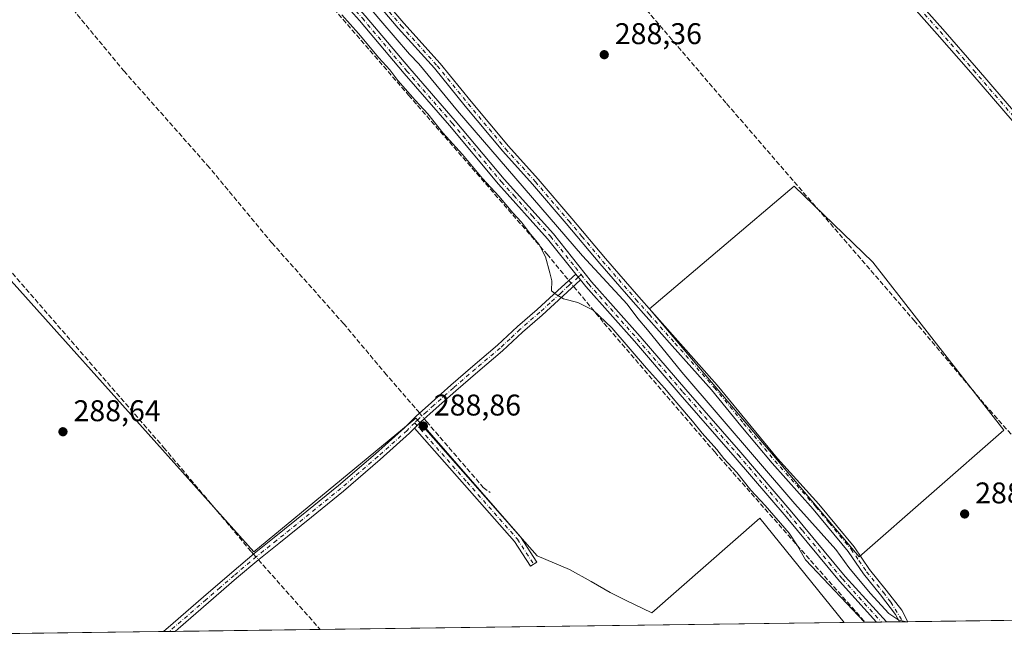
# Model space of a CAD drawing. Units: metres. Extents: x 590995 to 594461, y 4682746 to 4685117.
# Drawn here: x 591240 to 591569, y 4682759 to 4682967 of the extents above; entities that cross this region are included whole.
import ezdxf

# ---------------------------------------------------------------- set-up
doc = ezdxf.new("R2010")
doc.units = ezdxf.units.M
doc.header["$MEASUREMENT"] = 0
doc.linetypes.add('DGN Style 3', pattern=[2.307223458686699, 1.648016756204785, -0.6592067024819142])
doc.linetypes.add('DGN Style 4', pattern=[2.6384748266838614, 1.318413404963828, -0.6592067024819142, 0.001648016756204785, -0.6592067024819142])
for name, color, linetype, lineweight in [('Camino Cxs', 7, 'Continuous', 0), ('Camino eje', 30, 'DGN Style 4', 13), ('Comarca CxS', 21, 'Continuous', 0), ('Comunidad Autónoma CxS', 142, 'Continuous', 0), ('Corriente artificial lineal', 4, 'DGN Style 3', 13), ('Corriente artificial lineal oculto', 135, 'DGN Style 4', 13), ('Cultivos herbáceos CxS', 92, 'Continuous', 0), ('Cultivos leñosos CxS', 92, 'Continuous', 0), ('Curva de nivel normal', 30, 'Continuous', 0), ('Municipio CxS', 4, 'Continuous', 0), ('Pista no pavimentada Cxs', 111, 'Continuous', 0), ('Pista no pavimentada eje', 91, 'DGN Style 4', 0), ('Provincia CxS', 1, 'Continuous', 0), ('Punto de cota en terreno', 7, 'Continuous', 0), ('Rótulo de punto de cota en terreno', 7, 'Continuous', 0)]:
    doc.layers.add(name, color=color, linetype=linetype, lineweight=lineweight)
doc.styles.add('Style-Arial', font='txt')

# ---------------------------------------------------------------- blocks, each defined once
blk = doc.blocks.new('*U12')
at = {"layer": 'Cultivos herbáceos CxS', "color": 92, "linetype": 'Continuous', "lineweight": 0}
blk.add_polyline3d([(592769.2882000003, 4682781.608100001, 290.2546000000002), (591515.4475999996, 4682765.025400001, 288.9279999999999), (591487.2171999998, 4682799.921200001, 288.897100000002), (591451.1072000006, 4682768.324899999, 288.4113999999972), (591442.5310000004, 4682772.3873, 288.2881999999955), (591437.1146, 4682775.095600001, 288.3148999999976), (591430.7951999997, 4682778.706599999, 288.3282000000036), (591423.5732000005, 4682782.7689, 288.2755000000034), (591412.7402999997, 4682787.2827, 288.4072000000015), (591372.1162999999, 4682833.323100001, 288.9351000000024), (591317.9512, 4682788.636800001, 289.2329000000027), (591204.2044000002, 4682915.4735, 288.653999999995)], dxfattribs=at)
blk.add_polyline3d([(591568.8623000003, 4682829.303500001, 288.3772000000026), (591524.9643000001, 4682885.510700001, 288.3104000000022), (591498.7072999999, 4682910.9475, 288.3877000000066), (591450.2953000005, 4682869.921499999, 288.9183000000049), (591520.4502999998, 4682787.046800001, 288.8368999999948)], close=True, dxfattribs=at)
blk = doc.blocks.new('5PATER')
at = {"layer": 'Cultivos herbáceos CxS', "linetype": 'Continuous', "lineweight": 0}
h = blk.add_hatch(color=51, dxfattribs=at)
edge = h.paths.add_edge_path()
edge.add_ellipse((0, 0), major_axis=(-0.1095731443231308, -0.1110710700762829), ratio=0.9994222409660322, start_angle=0, end_angle=360)

msp = doc.modelspace()

# ---------------------------------------------------------------- linework, layer by layer
at = {"layer": 'Camino Cxs', "color": 7, "linetype": 'Continuous', "lineweight": 0, "extrusion": (-0.006953915582442376, 0.00869239447677763, 0.9999380407486917), "elevation": 36883.59653282134, "flags": 128}
msp.add_lwpolyline([(591414.9821019825, 4682735.885098532), (591413.4219463784, 4682737.835172204)], dxfattribs=at)
at = {"layer": 'Camino Cxs', "color": 7, "linetype": 'Continuous', "lineweight": 0, "extrusion": (-0.008039159221749352, -0.008019260317713968, 0.9999355296132668), "elevation": -42017.9725229442, "flags": 128}
msp.add_lwpolyline([(591354.912425258, 4682643.596438327), (591356.932620455, 4682645.611503121)], dxfattribs=at)
msp.add_lwpolyline([(591354.912425258, 4682643.596438327), (591356.932620455, 4682645.611503121)], dxfattribs=at)
at = {"layer": 'Camino Cxs', "color": 7, "linetype": 'Continuous', "lineweight": 0, "extrusion": (0.00480204514998327, 6.342579634823276e-05, 0.9999884681032808), "elevation": 3428.13341462531, "flags": 128}
msp.add_lwpolyline([(591528.506350744, 4682765.098786896), (591525.6747180843, 4682765.061386896)], dxfattribs=at)
at = {"layer": 'Camino Cxs', "color": 7, "linetype": 'Continuous', "lineweight": 0, "extrusion": (-0.0124720519972758, -0.0001650310644939412, 0.9999222073160117), "elevation": -7858.443170339548, "flags": 128}
msp.add_lwpolyline([(591249.1982138595, 4682760.831580847), (591245.3663157134, 4682760.780880847)], dxfattribs=at)
at = {"layer": 'Camino Cxs', "color": 7, "linetype": 'Continuous', "lineweight": 0}
for points in [[(591355.3501000004, 4682980.550100001, 288.929999999993), (591368.1501000002, 4682965.440099999, 288.8513999999996), (591380.2701000003, 4682952.0001, 288.7416999999987), (591390.6300999997, 4682939.280099999, 288.7002000000066), (591403.1101000002, 4682924.280099999, 288.7369999999937), (591413.0601000004, 4682913.2601, 288.6563000000024), (591424.3400999998, 4682900.100099999, 288.920299999998), (591435.5800999999, 4682886.720100001, 288.8885000000009), (591446.6901000004, 4682873.9101, 289.2106000000058), (591459.7600999996, 4682859.2501, 289.2632000000012), (591472.9200999998, 4682844.4101, 289.3083999999944), (591482.7600999996, 4682832.4301, 288.7896000000038), (591493.1700999998, 4682819.9001, 288.9502999999968), (591506.9101, 4682804.5701, 289.1135000000068), (591518.7200999996, 4682790.3101, 288.954700000002), (591523.9101, 4682782.770099999, 289.3654999999999), (591529.5000999998, 4682775.870100001, 289.5816999999952), (591534.6501000002, 4682769.120100001, 290.1526000000013), (591536.7200999996, 4682765.3101, 290.5424000000057), (591536.7219000002, 4682765.306700001, 290.5426000000007), (591533.8903000001, 4682765.269400001, 290.5562000000064), (591532.5401, 4682767.7501, 290.3402999999962), (591527.5401, 4682774.3201, 289.9403000000021), (591521.9101, 4682781.270099999, 289.8537999999971), (591516.7200999996, 4682788.800100001, 289.5991999999969), (591505.0201000003, 4682802.940099999, 289.5032000000065), (591491.2801000001, 4682818.270099999, 289.3638000000064), (591480.8300999999, 4682830.840100001, 289.402900000001), (591471.0201000003, 4682842.790100001, 289.7480999999971), (591457.8901000004, 4682857.590100001, 289.7093000000023), (591444.8201000001, 4682872.2601, 290.0623000000051), (591433.6801000005, 4682885.100099999, 289.4747000000062), (591422.4301000005, 4682898.4801, 289.3065000000061), (591411.1801000005, 4682911.610099999, 289.1665000000066), (591401.2200999996, 4682922.640100001, 289.2229999999981), (591388.7001, 4682937.690099999, 289.125), (591378.3701, 4682950.380100001, 289.3558000000049), (591366.2701000003, 4682963.800100001, 289.2820999999968), (591353.4501, 4682978.9301, 289.2476000000024)], [(591533.8903000001, 4682765.269400001, 290.5562000000064), (591532.5401, 4682767.7501, 290.3402999999962), (591527.5401, 4682774.3201, 289.9403000000021), (591521.9101, 4682781.270099999, 289.8537999999971), (591516.7200999996, 4682788.800100001, 289.5991999999969), (591505.0201000003, 4682802.940099999, 289.5032000000065), (591491.2801000001, 4682818.270099999, 289.3638000000064), (591480.8300999999, 4682830.840100001, 289.402900000001), (591471.0201000003, 4682842.790100001, 289.7480999999971), (591457.8901000004, 4682857.590100001, 289.7093000000023), (591444.8201000001, 4682872.2601, 290.0623000000051), (591433.6801000005, 4682885.100099999, 289.4747000000062), (591422.4301000005, 4682898.4801, 289.3065000000061), (591411.1801000005, 4682911.610099999, 289.1665000000066), (591401.2200999996, 4682922.640100001, 289.2229999999981), (591388.7001, 4682937.690099999, 289.125), (591378.3701, 4682950.380100001, 289.3558000000049), (591366.2701000003, 4682963.800100001, 289.2820999999968), (591353.4501, 4682978.9301, 289.2476000000024)], [(591355.3501000004, 4682980.550100001, 288.929999999993), (591368.1501000002, 4682965.440099999, 288.8513999999996), (591380.2701000003, 4682952.0001, 288.7416999999987), (591390.6300999997, 4682939.280099999, 288.7002000000066), (591403.1101000002, 4682924.280099999, 288.7369999999937), (591413.0601000004, 4682913.2601, 288.6563000000024), (591424.3400999998, 4682900.100099999, 288.920299999998), (591435.5800999999, 4682886.720100001, 288.8885000000009), (591446.6901000004, 4682873.9101, 289.2106000000058), (591459.7600999996, 4682859.2501, 289.2632000000012), (591472.9200999998, 4682844.4101, 289.3083999999944), (591482.7600999996, 4682832.4301, 288.7896000000038), (591493.1700999998, 4682819.9001, 288.9502999999968), (591506.9101, 4682804.5701, 289.1135000000068), (591518.7200999996, 4682790.3101, 288.954700000002), (591523.9101, 4682782.770099999, 289.3654999999999), (591529.5000999998, 4682775.870100001, 289.5816999999952), (591534.6501000002, 4682769.120100001, 290.1526000000013), (591536.7200999996, 4682765.3101, 290.5424000000057), (591536.7219000002, 4682765.3068, 290.5426000000007)], [(591534.4001000002, 4682979.2301, 287.8442000000068), (591548.4401000004, 4682963.4801, 288.1392000000051), (591559.6501000002, 4682950.5701, 287.9750000000058), (591577.5701000001, 4682929.8201, 288.3521000000038)], [(591534.4001000002, 4682979.2301, 287.8442000000068), (591548.4401000004, 4682963.4801, 288.1392000000051), (591559.6501000002, 4682950.5701, 287.9750000000058), (591577.5701000001, 4682929.8201, 288.3521000000038)], [(591575.7100999998, 4682928.1601, 288.3359000000055), (591557.7600999996, 4682948.9301, 288.1521999999969), (591546.5701000001, 4682961.8301, 288.2161999999953), (591532.5401, 4682977.5601, 288.1043999999966)], [(591575.7100999998, 4682928.1601, 288.3359000000055), (591557.7600999996, 4682948.9301, 288.1521999999969), (591546.5701000001, 4682961.8301, 288.2161999999953), (591532.5401, 4682977.5601, 288.1043999999966)], [(591287.7522999998, 4682762.014000001, 288.952099999995), (591290.9600999998, 4682764.840100001, 288.9315000000061), (591301.1401000004, 4682773.590100001, 288.9762000000046), (591310.5701000001, 4682781.7501, 289.0962), (591318.0301000001, 4682788.0601, 289.4998999999953), (591324.8000999996, 4682793.450099999, 289.163400000005), (591335.6801000005, 4682802.2301, 288.942200000005), (591346.3000999996, 4682810.860099999, 288.9137000000046), (591358.6001000004, 4682821.440099999, 288.8947000000044), (591368.3400999998, 4682830.1801, 288.950800000006), (591372.2600999996, 4682834.0601, 289.1040000000066), (591377.3400999998, 4682838.620100001, 288.7372999999934), (591383.8901000004, 4682844.4101, 288.5617000000057), (591391.2600999996, 4682850.800100001, 288.5522999999957), (591399.5100999996, 4682857.7401, 288.565499999997), (591406.1501000002, 4682863.9901, 288.668399999995), (591412.7701000003, 4682869.700099999, 289.2638000000007), (591419.6401000004, 4682876.020099999, 290.3074000000051), (591425.7001, 4682881.530099999, 290.8853999999992)], [(591427.2600999996, 4682879.5801, 290.9131999999955), (591421.3300999999, 4682874.170100001, 290.178899999999), (591414.4301000005, 4682867.840100001, 289.084799999997), (591407.8201000001, 4682862.140100001, 288.6505000000034), (591401.1700999998, 4682855.870100001, 288.5234999999957), (591392.8901000004, 4682848.9001, 288.5160000000033), (591385.5401, 4682842.530099999, 288.5207999999984), (591379.0000999998, 4682836.7501, 288.7069000000047), (591373.7200999996, 4682831.995100001, 289.0424000000057)], [(591371.7001, 4682829.9801, 289.0099999999948), (591370.0601000004, 4682828.360099999, 288.9541000000027), (591360.2500999998, 4682819.5601, 288.9104999999981), (591347.9001000002, 4682808.940099999, 288.9204000000027), (591337.2500999998, 4682800.290100001, 288.9277000000002), (591326.3601000002, 4682791.5001, 289.1518999999971), (591319.6201, 4682786.130100001, 289.3882000000012), (591312.2001, 4682779.850099999, 289.1153000000049), (591302.7701000003, 4682771.700099999, 288.9878999999929), (591292.6101000002, 4682762.960100001, 289.0093000000052), (591291.5900999998, 4682762.0701, 289.0001000000047), (591291.5839000001, 4682762.0647, 288.9998999999953)], [(591373.7200999996, 4682831.995100001, 289.0424000000057), (591407.1101000002, 4682793.700099999, 288.6895999999979), (591412.6101000002, 4682785.190099999, 288.5816999999952), (591410.5100999996, 4682783.8301, 288.7654000000039), (591405.1101000002, 4682792.1801, 288.8227000000043), (591371.7001, 4682829.9801, 289.0099999999948)]]:
    msp.add_polyline3d(points, dxfattribs=at)
for points in [[(591427.2600999996, 4682879.5801, 290.9131999999955), (591421.3300999999, 4682874.170100001, 290.178899999999), (591414.4301000005, 4682867.840100001, 289.084799999997), (591407.8201000001, 4682862.140100001, 288.6505000000034), (591401.1700999998, 4682855.870100001, 288.5234999999957), (591392.8901000004, 4682848.9001, 288.5160000000033), (591385.5401, 4682842.530099999, 288.5207999999984), (591379.0000999998, 4682836.7501, 288.7069000000047), (591373.7200999996, 4682831.995100001, 289.0424000000057), (591371.7001, 4682829.9801, 289.0099999999948), (591370.0601000004, 4682828.360099999, 288.9541000000027), (591360.2500999998, 4682819.5601, 288.9104999999981), (591347.9001000002, 4682808.940099999, 288.9204000000027), (591337.2500999998, 4682800.290100001, 288.9277000000002), (591326.3601000002, 4682791.5001, 289.1518999999971), (591319.6201, 4682786.130100001, 289.3882000000012), (591312.2001, 4682779.850099999, 289.1153000000049), (591302.7701000003, 4682771.700099999, 288.9878999999929), (591292.6101000002, 4682762.960100001, 289.0093000000052), (591291.5900999998, 4682762.0701, 289.0001000000047), (591291.5839000001, 4682762.0647, 288.9998999999953), (591287.7522, 4682762.014000001, 288.952099999995), (591290.9600999998, 4682764.840100001, 288.9315000000061), (591301.1401000004, 4682773.590100001, 288.9762000000046), (591310.5701000001, 4682781.7501, 289.0962), (591318.0301000001, 4682788.0601, 289.4998999999953), (591324.8000999996, 4682793.450099999, 289.163400000005), (591335.6801000005, 4682802.2301, 288.942200000005), (591346.3000999996, 4682810.860099999, 288.9137000000046), (591358.6001000004, 4682821.440099999, 288.8947000000044), (591368.3400999998, 4682830.1801, 288.950800000006), (591372.2600999996, 4682834.0601, 289.1040000000066), (591377.3400999998, 4682838.620100001, 288.7372999999934), (591383.8901000004, 4682844.4101, 288.5617000000057), (591391.2600999996, 4682850.800100001, 288.5522999999957), (591399.5100999996, 4682857.7401, 288.565499999997), (591406.1501000002, 4682863.9901, 288.668399999995), (591412.7701000003, 4682869.700099999, 289.2638000000007), (591419.6401000004, 4682876.020099999, 290.3074000000051), (591425.7001, 4682881.530099999, 290.8853999999992)], [(591371.7001, 4682829.9801, 289.0099999999948), (591373.7200999996, 4682831.995100001, 289.0424000000057), (591407.1101000002, 4682793.700099999, 288.6895999999979), (591412.6101000002, 4682785.190099999, 288.5816999999952), (591410.5100999996, 4682783.8301, 288.7654000000039), (591405.1101000002, 4682792.1801, 288.8227000000043)]]:
    msp.add_polyline3d(points, close=True, dxfattribs=at)
at = {"layer": 'Camino eje', "color": 30, "linetype": 'DGN Style 4', "lineweight": 13}
for points in [[(591354.4001000002, 4682979.7401, 289.0611000000063), (591367.2100999998, 4682964.620100001, 288.9982000000018), (591379.3201000001, 4682951.190099999, 289.0188999999955), (591389.6651, 4682938.485099999, 288.8914999999979), (591402.1651, 4682923.460100001, 288.9150999999983), (591412.1201, 4682912.4351, 288.8129999999946), (591423.3850999996, 4682899.290100001, 289.0737999999984), (591427.6979, 4682894.160700001, 289.0244999999995), (591434.6300999997, 4682885.9101, 289.1570000000065), (591445.7550999997, 4682873.085100001, 289.597299999994), (591450.2572999997, 4682868.031500001, 289.5213999999978), (591458.8251, 4682858.420100001, 289.4403000000021), (591471.9700999996, 4682843.600099999, 289.4581000000035), (591481.7950999998, 4682831.6351, 289.0478000000003), (591492.2251000004, 4682819.085100001, 289.0553999999975), (591505.9650999998, 4682803.755100001, 289.2608999999939), (591510.4068999998, 4682798.3869, 289.3650999999954), (591517.7200999996, 4682789.5551, 289.2048000000068), (591520.3151000004, 4682785.7851, 289.4182000000001), (591522.9101, 4682782.020099999, 289.5506000000024), (591528.5201000003, 4682775.095100001, 289.7548999999999), (591531.0201000003, 4682771.8101, 289.9863999999943), (591535.0553000001, 4682765.284700001, 290.5503999999929)], [(591540.4851000002, 4682970.530099999, 288.0752999999968), (591547.5050999997, 4682962.655099999, 288.2262000000046), (591553.1101000002, 4682956.200099999, 288.0755000000063), (591558.7050999999, 4682949.7501, 288.0721999999951), (591567.6651, 4682939.3751, 288.1469999999972), (591576.6401000004, 4682928.9901, 288.3508000000002)], [(591427.4272999996, 4682881.372300001, 290.9437999999937), (591426.4801000003, 4682880.5551, 290.8938000000053), (591423.4501, 4682877.800100001, 290.6530999999959), (591420.4851000002, 4682875.095100001, 290.2488000000012), (591417.0500999996, 4682871.9351, 289.8004999999976), (591413.6001000004, 4682868.770099999, 289.1977000000043), (591406.9851000002, 4682863.065099999, 288.6802000000025), (591403.6651, 4682859.940099999, 288.5721000000049), (591400.3400999998, 4682856.8051, 288.5534000000043), (591392.0751, 4682849.850099999, 288.5427999999956), (591384.7150999998, 4682843.470100001, 288.5492999999988), (591378.1700999998, 4682837.6851, 288.743100000007), (591375.6551000001, 4682835.4301, 288.9290000000037), (591372.9901000002, 4682833.0275, 289.0856000000058), (591371.7581000002, 4682831.8005, 289.0632000000041)], [(591371.7581000002, 4682831.8005, 289.0632000000041), (591369.2001, 4682829.270099999, 288.9581000000035), (591359.4250999996, 4682820.5001, 288.9063000000024), (591347.1001000004, 4682809.9001, 288.9231), (591336.4650999998, 4682801.2601, 288.9428999999946), (591325.5800999999, 4682792.475099999, 289.2032999999938), (591318.8251, 4682787.095100001, 289.4639000000025), (591311.3850999996, 4682780.800100001, 289.1135000000068), (591306.6700999998, 4682776.720100001, 289.0402000000031), (591301.9550999999, 4682772.645099999, 288.9949999999953), (591291.5301000001, 4682763.6775, 288.9765000000043), (591289.6750999996, 4682762.045100001, 288.9759999999951), (591289.6686000006, 4682762.0393, 288.9758000000002)], [(591371.7581000002, 4682831.8005, 289.0632000000041), (591389.2901, 4682811.965100001, 289.2887999999948), (591406.1101000002, 4682792.940099999, 288.7630999999965), (591411.5601000004, 4682784.5101, 288.6744000000036)]]:
    msp.add_polyline3d(points, dxfattribs=at)
at = {"layer": 'Comarca CxS', "color": 21, "linetype": 'Continuous', "lineweight": 0, "flags": 128}
msp.add_lwpolyline([(594460.0900007029, 4682803.969983161), (591066.3919970909, 4682759.086435), (591066.0820000005, 4682760.331050001), (591057.7500000002, 4682782.89705), (591054.1589999995, 4682788.84005), (591042.8010000001, 4682807.63605), (591030.1700000003, 4682822.901050001), (591024.1941759333, 4682826.933065383), (590995.1200006775, 4685071.659983137), (594428.9900007026, 4685117.099983135)], close=True, dxfattribs=at)
at = {"layer": 'Comunidad Autónoma CxS', "color": 142, "linetype": 'Continuous', "lineweight": 0, "flags": 128}
msp.add_lwpolyline([(594460.0900007029, 4682803.969983161), (591066.3919970909, 4682759.086435), (591066.0820000005, 4682760.331050001), (591057.7500000002, 4682782.89705), (591054.1589999995, 4682788.84005), (591042.8010000001, 4682807.63605), (591030.1700000003, 4682822.901050001), (591024.1941759333, 4682826.933065383), (590995.1200006775, 4685071.659983137), (594428.9900007026, 4685117.099983135)], close=True, dxfattribs=at)
at = {"layer": 'Corriente artificial lineal', "color": 4, "linetype": 'DGN Style 3', "lineweight": 13, "extrusion": (-0.7256220637284225, -0.6476357462789201, 0.2324662572767313), "elevation": -3461746.831428261, "flags": 128}
msp.add_lwpolyline([(-3099896.551142208, 827703.9908915419), (-3099895.338415986, 827703.9428761341), (-3099865.376487107, 827703.7064068026), (-3099865.373015828, 827703.7065004962)], dxfattribs=at)
at = {"layer": 'Corriente artificial lineal', "color": 4, "linetype": 'DGN Style 3', "lineweight": 13}
for points in [[(591246.9494000003, 4683084.265100001, 290.7627999999968), (591264.9411000004, 4683062.3047, 290.1462999999931), (591289.0182999996, 4683035.317100001, 289.9024999999965), (591337.1725000005, 4682978.960700001, 289.866599999994), (591369.7163000006, 4682941.389799999, 289.9355000000069), (591416.0185000002, 4682888.208500001, 290.0684999999939), (591423.3294000002, 4682879.374500001, 290.5770000000048)], [(591409.9302000003, 4683016.0573, 288.7357000000048), (591412.7301000003, 4683012.1601, 288.6931999999942), (591426.0701000001, 4682996.620100001, 288.5224000000017), (591441.8000999996, 4682978.6601, 288.6160999999993), (591476.1001000004, 4682938.5601, 288.6670000000013), (591538.8201000001, 4682866.020099999, 288.1723999999958), (591562.5000999998, 4682837.850099999, 288.2771000000066), (591599.3201000001, 4682796.200099999, 288.4575000000041), (591616.5800999999, 4682775.950099999, 288.5065999999933), (591625.0100999996, 4682766.4801, 288.6150000000052), (591625.0151000004, 4682766.474500001, 288.6150000000052)], [(591217.3300999999, 4683013.0601, 289.1947999999975), (591223.4801000003, 4683010.280099999, 288.6867000000057), (591227.6201, 4683005.3201, 288.4376000000047), (591241.6401000004, 4682987.770099999, 288.4449000000022), (591251.5500999996, 4682977.220100001, 288.498900000006), (591274.4700999996, 4682949.4901, 288.5552000000025), (591302.3800999997, 4682918.020099999, 288.7385999999969), (591323.9801000003, 4682892.0101, 288.8801999999997), (591347.9600999998, 4682865.0101, 288.6122000000032), (591361.7200999996, 4682848.5801, 288.6793000000035), (591372.9001000002, 4682835.6801, 288.7850999999937), (591373.3926999997, 4682835.0767, 288.8168000000005)], [(591173.7701000003, 4682951.360099999, 288.8812999999937), (591175.7401000002, 4682951.4101, 288.8245000000024), (591179.8501000004, 4682948.8201, 288.7198999999964), (591192.0201000003, 4682933.420100001, 288.5424999999959), (591212.7100999998, 4682909.670100001, 288.7456999999995), (591229.6401000004, 4682890.540100001, 288.690499999997), (591287.7701000003, 4682823.610099999, 288.7100000000065), (591317.1700999998, 4682788.6501, 289.2024999999995), (591317.8329999996, 4682787.893400001, 289.289499999999)], [(591424.9233999997, 4682877.4483, 290.607600000003), (591435.0685000002, 4682865.1897, 289.7544000000053), (591472.1102999998, 4682822.0625, 289.608699999997), (591522.4638, 4682765.1182, 289.9838000000018)], [(591374.9812000003, 4682833.130799999, 288.9045000000042), (591375.7001, 4682832.2501, 288.9220999999961), (591394.7001, 4682810.210100001, 288.631899999993), (591396.9700999996, 4682808.5101, 288.6107999999949)]]:
    msp.add_polyline3d(points, dxfattribs=at)
at = {"layer": 'Corriente artificial lineal oculto', "color": 135, "linetype": 'DGN Style 4', "lineweight": 13, "extrusion": (-0.007802288275848519, 0.009428336064860647, 0.9999251125842917), "elevation": 39827.86042438893, "flags": 128}
msp.add_lwpolyline([(591407.5931366213, 4682712.000051407), (591409.1873268584, 4682710.073765788)], dxfattribs=at)
at = {"layer": 'Corriente artificial lineal oculto', "color": 135, "linetype": 'DGN Style 4', "lineweight": 13, "extrusion": (-0.02206493371191509, 0.02702937016769496, 0.9993910905389474), "elevation": 113814.1089501927, "flags": 128}
msp.add_lwpolyline([(-3419439.069408885, -3251638.006879689), (-3419439.069408885, -3251635.493405927)], dxfattribs=at)
at = {"layer": 'Corriente artificial lineal oculto', "color": 135, "linetype": 'DGN Style 4', "lineweight": 13, "extrusion": (0.006428866112209118, -0.007338637084827058, 0.9999524059105256), "elevation": -30274.50198523614, "flags": 128}
msp.add_lwpolyline([(591303.752684565, 4682691.81609003), (591305.4007073774, 4682689.934939372)], dxfattribs=at)
at = {"layer": 'Cultivos herbáceos CxS', "color": 92, "linetype": 'Continuous', "lineweight": 0, "extrusion": (-0.1487792148658018, -0.001967833177331851, 0.9888684810714222), "elevation": -96934.39246105363, "flags": 128}
msp.add_lwpolyline([(-4674532.460670508, 646171.8495858709), (-4674532.460670508, 646164.753785146)], dxfattribs=at)
at = {"layer": 'Cultivos herbáceos CxS', "color": 92, "linetype": 'Continuous', "lineweight": 0, "extrusion": (-0.1144005283973262, -0.001511631654393687, 0.9934335579555154), "elevation": -74461.01876218653, "flags": 128}
msp.add_lwpolyline([(-4674540.972940982, 649087.9727240523), (-4674540.972940982, 649084.2090839689)], dxfattribs=at)
at = {"layer": 'Cultivos herbáceos CxS', "color": 92, "linetype": 'Continuous', "lineweight": 0, "extrusion": (-0.07494532475101631, -0.0009915191199813083, 0.9971871515356582), "elevation": -48685.57702736035, "flags": 128}
msp.add_lwpolyline([(-4674530.26116315, 651606.9926178919), (-4674530.26116315, 651605.3248812791)], dxfattribs=at)
at = {"layer": 'Cultivos herbáceos CxS', "color": 92, "linetype": 'Continuous', "lineweight": 0, "extrusion": (0.05880322259576428, 0.0007777268829546797, 0.9982692903987624), "elevation": 38715.69367002032, "flags": 128}
msp.add_lwpolyline([(4674532.859182155, -652258.3369658149), (4674532.859182156, -652256.6705362304)], dxfattribs=at)
at = {"layer": 'Cultivos herbáceos CxS', "color": 92, "linetype": 'Continuous', "lineweight": 0, "extrusion": (0.06915424035198918, 0.0009148476982578154, 0.99760556037696), "elevation": 45480.53813393635, "flags": 128}
msp.add_lwpolyline([(4674530.789786384, -651840.7864705522), (4674530.789786383, -651836.4140193389)], dxfattribs=at)
at = {"layer": 'Cultivos herbáceos CxS', "color": 92, "linetype": 'Continuous', "lineweight": 0, "extrusion": (0.08729708485494081, 0.001154069110263514, 0.9961816536657951), "elevation": 57332.45011281923, "flags": 128}
msp.add_lwpolyline([(4674536.716127614, -650864.0387840449), (4674536.716127614, -650862.8693168241)], dxfattribs=at)
at = {"layer": 'Cultivos herbáceos CxS', "color": 92, "linetype": 'Continuous', "lineweight": 0, "extrusion": (0.08754544685602403, 0.001155576787029899, 0.9961598563368576), "elevation": 57486.41871723205, "flags": 128}
msp.add_lwpolyline([(4674549.965366105, -650756.9653754054), (4674549.965366105, -650755.2921046145)], dxfattribs=at)
at = {"layer": 'Cultivos herbáceos CxS', "color": 92, "linetype": 'Continuous', "lineweight": 0, "extrusion": (0.01444102113543288, 0.0001909861731119559, 0.9998957047776772), "elevation": 9726.597894666938, "flags": 128}
msp.add_lwpolyline([(591559.1543309765, 4682764.702157895), (591470.8519198465, 4682763.534457874)], dxfattribs=at)
at = {"layer": 'Cultivos herbáceos CxS', "color": 92, "linetype": 'Continuous', "lineweight": 0}
for points in [[(591515.4474999999, 4682765.0255, 288.9279999999999), (591487.2171999998, 4682799.921200001, 288.897100000002), (591451.1072000006, 4682768.324899999, 288.4113999999972), (591442.5310000004, 4682772.3873, 288.2881999999955), (591437.1146, 4682775.095600001, 288.3148999999976), (591430.7951999997, 4682778.706599999, 288.3282000000036), (591423.5732000005, 4682782.7689, 288.2755000000034), (591412.7402999997, 4682787.2827, 288.4072000000015), (591372.1162999999, 4682833.323100001, 288.9351000000024), (591317.9512, 4682788.636800001, 289.2329000000027), (591204.2044000002, 4682915.4735, 288.653999999995), (591188.4062000001, 4682938.4937, 288.5844999999972), (591182.0870000003, 4682946.6185, 288.6797999999981), (591174.8650000002, 4682948.875399999, 288.917300000001), (591165.8373999996, 4682941.6534, 288.784799999994), (591137.8520999998, 4682914.1194, 288.957699999999), (591128.3732000003, 4682903.7378, 288.9395999999979), (591124.7621999999, 4682892.002, 288.7397000000055), (591123.8596000001, 4682881.620300001, 288.8021000000008), (591122.9567, 4682873.4956, 288.6716000000015), (591120.6997999996, 4682867.627699999, 288.7357999999949), (591117.5948000001, 4682860.174799999, 288.7780999999959)], [(591520.4502999998, 4682787.046800001, 288.8368999999948), (591568.8623000003, 4682829.303500001, 288.3772000000026), (591524.9643000001, 4682885.510700001, 288.3104000000022), (591498.7072999999, 4682910.9475, 288.3877000000066), (591450.2953000005, 4682869.921499999, 288.9183000000049), (591520.4502999998, 4682787.046800001, 288.8368999999948)]]:
    msp.add_polyline3d(points, dxfattribs=at)
at = {"layer": 'Cultivos leñosos CxS', "color": 92, "linetype": 'Continuous', "lineweight": 0, "extrusion": (0.0003451502773897821, 4.564905188189553e-06, 0.9999999404252221), "elevation": 514.4660819661806, "flags": 128}
msp.add_lwpolyline([(591515.3126431819, 4682765.023100303), (591340.0573327399, 4682762.705200301)], dxfattribs=at)
at = {"layer": 'Cultivos leñosos CxS', "color": 92, "linetype": 'Continuous', "lineweight": 0, "extrusion": (0.02966490757359867, 0.0003924182486167931, 0.9995598227552807), "elevation": 19665.48346735982, "flags": 128}
msp.add_lwpolyline([(4674531.264013016, -652831.7154998255), (4674531.264013016, -652830.1649817376)], dxfattribs=at)
at = {"layer": 'Cultivos leñosos CxS', "color": 92, "linetype": 'Continuous', "lineweight": 0, "extrusion": (0.002709954317008971, 3.584147128691168e-05, 0.9999963274247505), "elevation": 2059.00871653204, "flags": 128}
msp.add_lwpolyline([(591284.7984693855, 4682761.943209864), (591236.6879926655, 4682761.306909862)], dxfattribs=at)
at = {"layer": 'Cultivos leñosos CxS', "color": 92, "linetype": 'Continuous', "lineweight": 0, "extrusion": (-0.02102289396828567, -0.0002775697742328063, 0.999778956011887), "elevation": -13441.62685605291, "flags": 128}
msp.add_lwpolyline([(-4674547.687895977, 652921.9773236415), (-4674547.687895977, 652920.0605329331)], dxfattribs=at)
at = {"layer": 'Cultivos leñosos CxS', "color": 92, "linetype": 'Continuous', "lineweight": 0, "extrusion": (-0.02155330565243058, -0.000284691778701599, 0.9997676599920824), "elevation": -13788.60771996724, "flags": 128}
msp.add_lwpolyline([(-4674544.086860247, 652942.4389662446), (-4674544.086860246, 652940.5229539948)], dxfattribs=at)
at = {"layer": 'Cultivos leñosos CxS', "color": 92, "linetype": 'Continuous', "lineweight": 0, "extrusion": (-0.001995186875158231, -2.638855918960481e-05, 0.9999980092645071), "elevation": -1014.4176266079, "flags": 128}
msp.add_lwpolyline([(591339.5918900445, 4682762.682361415), (591290.9833932607, 4682762.039461415)], dxfattribs=at)
at = {"layer": 'Cultivos leñosos CxS', "color": 92, "linetype": 'Continuous', "lineweight": 0}
for points in [[(591515.4474999999, 4682765.0255, 288.9279999999999), (591487.2171999998, 4682799.921200001, 288.897100000002), (591451.1072000006, 4682768.324899999, 288.4113999999972), (591442.5310000004, 4682772.3873, 288.2881999999955), (591437.1146, 4682775.095600001, 288.3148999999976), (591430.7951999997, 4682778.706599999, 288.3282000000036), (591423.5732000005, 4682782.7689, 288.2755000000034), (591412.7402999997, 4682787.2827, 288.4072000000015), (591372.1162999999, 4682833.323100001, 288.9351000000024), (591317.9512, 4682788.636800001, 289.2329000000027), (591204.2044000002, 4682915.4735, 288.653999999995), (591188.4062000001, 4682938.4937, 288.5844999999972), (591182.0870000003, 4682946.6185, 288.6797999999981), (591174.8650000002, 4682948.875399999, 288.917300000001), (591165.8373999996, 4682941.6534, 288.784799999994), (591137.8520999998, 4682914.1194, 288.957699999999), (591128.3732000003, 4682903.7378, 288.9395999999979), (591124.7621999999, 4682892.002, 288.7397000000055), (591123.8596000001, 4682881.620300001, 288.8021000000008), (591122.9567, 4682873.4956, 288.6716000000015), (591120.6997999996, 4682867.627699999, 288.7357999999949), (591117.5948000001, 4682860.174799999, 288.7780999999959)], [(591204.2044000002, 4682915.4735, 288.653999999995), (591317.9512, 4682788.636800001, 289.2329000000027), (591372.1162999999, 4682833.323100001, 288.9351000000024), (591412.7402999997, 4682787.2827, 288.4072000000015), (591423.5732000005, 4682782.7689, 288.2755000000034), (591430.7951999997, 4682778.706599999, 288.3282000000036), (591437.1146, 4682775.095600001, 288.3148999999976), (591442.5310000004, 4682772.3873, 288.2881999999955), (591451.1072000006, 4682768.324899999, 288.4113999999972), (591487.2171999998, 4682799.921200001, 288.897100000002), (591515.4475999996, 4682765.025400001, 288.9279999999999), (591237.3326000003, 4682761.347100001, 289.0016999999934)], [(591520.4502999998, 4682787.046800001, 288.8368999999948), (591568.8623000003, 4682829.303500001, 288.3772000000026), (591524.9643000001, 4682885.510700001, 288.3104000000022), (591498.7072999999, 4682910.9475, 288.3877000000066), (591450.2953000005, 4682869.921499999, 288.9183000000049), (591520.4502999998, 4682787.046800001, 288.8368999999948)]]:
    msp.add_polyline3d(points, dxfattribs=at)
msp.add_polyline3d([(591568.8623000003, 4682829.303500001, 288.3772000000026), (591520.4502999998, 4682787.046800001, 288.8368999999948), (591450.2953000005, 4682869.921499999, 288.9183000000049), (591498.7072999999, 4682910.9475, 288.3877000000066), (591524.9643000001, 4682885.510700001, 288.3104000000022)], close=True, dxfattribs=at)
at = {"layer": 'Curva de nivel normal', "color": 30, "linetype": 'Continuous', "lineweight": 0, "elevation": 290, "flags": 128}
for points in [[(591536.3353000004, 4682765.3016), (591533.7100000001, 4682765.8301), (591530.2999999998, 4682768.040100001), (591524.0999999996, 4682774.840100001), (591517, 4682783.4101), (591512.6399999997, 4682789.4001), (591498.9500000002, 4682804.7401), (591461.1200000001, 4682848.7601), (591449.6100000005, 4682862.9301), (591446.4199999999, 4682866.710100001), (591442.8200000003, 4682871.540100001), (591427.9199999999, 4682887.620100001), (591386.1200000001, 4682936.140100001), (591373.1200000001, 4682951.9101), (591370.0300000003, 4682955.110099999), (591360.4299999997, 4682966.210100001), (591331.54, 4683000.220100001)], [(591347.4199999999, 4682968.2301), (591352.9900000002, 4682962.040100001), (591359.7300000004, 4682953.880100001), (591363.4400000004, 4682949.840100001), (591366.1399999997, 4682946.340100001), (591371.9500000002, 4682939.6801), (591376.1600000003, 4682935.190099999), (591381.1200000001, 4682928.8201), (591387.79, 4682921.4901), (591394.4699999997, 4682913.5101), (591399.9400000004, 4682907.6501), (591404.5800000001, 4682901.9801), (591407.4800000004, 4682898.860099999), (591410.5199999996, 4682894.9001), (591413.4000000004, 4682891.440099999), (591415.5700000003, 4682887.280099999), (591416.9800000004, 4682882.020099999), (591417.6100000005, 4682879.3201), (591417.5300000003, 4682875.9001), (591419.0599999996, 4682874.770099999), (591421.54, 4682873.2401), (591426.3200000003, 4682872.030099999), (591431.4400000004, 4682869.4801), (591437.75, 4682863.5801), (591449.29, 4682850.090100001), (591455.2800000003, 4682843.440099999), (591459.3899999997, 4682838.450099999), (591464.6900000004, 4682832.420100001), (591467.9400000004, 4682828.340100001), (591472.7999999998, 4682822.860099999), (591475.1699999999, 4682819.890100001), (591479.4699999997, 4682815.190099999), (591484.2400000002, 4682809.300100001), (591489.0199999996, 4682804.1601), (591496.9800000004, 4682794.9301), (591499.7999999998, 4682790.700099999), (591502.5199999996, 4682786.030099999), (591522.2528999997, 4682765.1154)]]:
    msp.add_lwpolyline(points, dxfattribs=at)
at = {"layer": 'Municipio CxS', "color": 4, "linetype": 'Continuous', "lineweight": 0, "flags": 128}
msp.add_lwpolyline([(594460.0900007029, 4682803.969983161), (591066.3919970909, 4682759.086435), (591066.0820000005, 4682760.331050001), (591057.7500000002, 4682782.89705), (591054.1589999995, 4682788.84005), (591042.8010000001, 4682807.63605), (591030.1700000003, 4682822.901050001), (591024.1941759333, 4682826.933065383), (590995.1200006775, 4685071.659983137), (594428.9900007026, 4685117.099983135)], close=True, dxfattribs=at)
at = {"layer": 'Pista no pavimentada Cxs', "color": 111, "linetype": 'Continuous', "lineweight": 0, "extrusion": (-0.006953915582442376, 0.00869239447677763, 0.9999380407486917), "elevation": 36883.59653282134, "flags": 128}
msp.add_lwpolyline([(591414.9821019825, 4682735.885098532), (591413.4219463784, 4682737.835172204)], dxfattribs=at)
at = {"layer": 'Pista no pavimentada Cxs', "color": 111, "linetype": 'Continuous', "lineweight": 0, "extrusion": (-0.007724720281721788, -0.0001021819115550322, 0.999970158682461), "elevation": -4757.228522382239, "flags": 128}
msp.add_lwpolyline([(591514.12514443, 4682764.750044004), (591510.7987451486, 4682764.706044003)], dxfattribs=at)
at = {"layer": 'Pista no pavimentada Cxs', "color": 111, "linetype": 'Continuous', "lineweight": 0, "extrusion": (0.6719083361882896, 0.00888853653145619, 0.7405809757744345), "elevation": 439101.1000257572, "flags": 128}
msp.add_lwpolyline([(4674530.984810659, -483496.4513695791), (4674530.984810658, -483492.2660457864)], dxfattribs=at)
at = {"layer": 'Pista no pavimentada Cxs', "color": 111, "linetype": 'Continuous', "lineweight": 0}
for points in [[(591240.0301000001, 4683102.470100001, 291.5244999999995), (591247.2801000001, 4683094.100099999, 291.4147999999986), (591256.2001, 4683082.9801, 291.1012000000046), (591268.0800999999, 4683069.7301, 291.2048000000068), (591278.5900999998, 4683056.920100001, 291.5078999999969), (591290.4901000002, 4683042.6501, 290.9168999999966), (591301.9700999996, 4683029.340100001, 290.9492999999929), (591314.4301000005, 4683014.940099999, 290.9193999999989), (591329.3000999996, 4682997.110099999, 290.9018000000069), (591342.1300999997, 4682982.630100001, 290.9363000000012), (591355.2100999998, 4682967.960100001, 290.7390000000014), (591370.0900999998, 4682950.270099999, 290.9014000000025), (591385.2901, 4682932.8101, 290.7140999999974), (591401.7100999998, 4682913.2401, 290.7700000000041), (591418.1501000002, 4682895.0001, 290.7707999999984), (591430.9101, 4682879.0101, 290.8122000000003), (591447.1601, 4682860.720100001, 291.1972999999998), (591462.4301000005, 4682842.940099999, 290.9784999999974), (591480.9001000002, 4682821.9101, 290.8626999999979), (591497.9600999998, 4682801.970100001, 290.8617999999988), (591515.7600999996, 4682780.440099999, 290.8442000000068), (591529.5286999998, 4682765.2117, 290.6741999999941)], [(591355.2100999998, 4682967.960100001, 290.7390000000014), (591370.0900999998, 4682950.270099999, 290.9014000000025), (591385.2901, 4682932.8101, 290.7140999999974), (591401.7100999998, 4682913.2401, 290.7700000000041), (591418.1501000002, 4682895.0001, 290.7707999999984), (591430.9101, 4682879.0101, 290.8122000000003), (591447.1601, 4682860.720100001, 291.1972999999998), (591462.4301000005, 4682842.940099999, 290.9784999999974), (591480.9001000002, 4682821.9101, 290.8626999999979), (591497.9600999998, 4682801.970100001, 290.8617999999988), (591515.7600999996, 4682780.440099999, 290.8442000000068), (591529.5286999998, 4682765.2116, 290.6741999999941), (591526.2023, 4682765.1676, 290.6484999999957), (591526.2001, 4682765.170100001, 290.6484999999957), (591513.8701, 4682778.8101, 290.8156000000017), (591496.0401, 4682800.360099999, 290.7011000000057), (591479.0100999996, 4682820.270099999, 290.752999999997), (591460.5401, 4682841.300100001, 290.678899999999), (591445.2801000001, 4682859.0801, 290.8215000000055), (591429.0000999998, 4682877.4001, 290.9076000000059), (591427.2600999996, 4682879.5801, 290.9131999999955), (591425.7001, 4682881.530099999, 290.8853999999992), (591416.2401000002, 4682893.380100001, 290.7885999999999), (591399.8300999999, 4682911.600099999, 290.7638000000007), (591383.3901000004, 4682931.190099999, 290.8491000000067), (591368.1901000004, 4682948.6501, 290.9872000000032), (591353.3201000001, 4682966.3201, 290.8883999999962), (591340.2600999996, 4682980.970100001, 290.8043000000035)], [(591425.7001, 4682881.530099999, 290.8853999999992), (591416.2401000002, 4682893.380100001, 290.7885999999999), (591399.8300999999, 4682911.600099999, 290.7638000000007), (591383.3901000004, 4682931.190099999, 290.8491000000067), (591368.1901000004, 4682948.6501, 290.9872000000032), (591353.3201000001, 4682966.3201, 290.8883999999962), (591340.2600999996, 4682980.970100001, 290.8043000000035)], [(591526.2023999998, 4682765.1677, 290.6484999999957), (591526.2001, 4682765.170100001, 290.6484999999957), (591513.8701, 4682778.8101, 290.8156000000017), (591496.0401, 4682800.360099999, 290.7011000000057), (591479.0100999996, 4682820.270099999, 290.752999999997), (591460.5401, 4682841.300100001, 290.678899999999), (591445.2801000001, 4682859.0801, 290.8215000000055), (591429.0000999998, 4682877.4001, 290.9076000000059), (591427.2600999996, 4682879.5801, 290.9131999999955)], [(591239.6401000004, 4682761.380100001, 296.2011000000057), (591239.642, 4682761.377699999, 296.2002999999968)]]:
    msp.add_polyline3d(points, dxfattribs=at)
at = {"layer": 'Pista no pavimentada eje', "color": 91, "linetype": 'DGN Style 4', "lineweight": 0}
for points in [[(591238.3591, 4683102.483300001, 291.5641999999934), (591239.1413000004, 4683101.5891, 291.7565999999933), (591246.3201000001, 4683093.300100001, 291.3788999999961), (591255.2500999998, 4683082.170100001, 291.1570999999968), (591267.1350999996, 4683068.915100001, 291.3540999999968), (591277.6300999997, 4683056.1251, 291.4268000000012), (591283.5800999999, 4683048.9901, 291.0684999999939), (591289.5351, 4683041.840100001, 291.085699999996), (591301.0251000002, 4683028.520099999, 290.9909000000043), (591313.4801000003, 4683014.130100001, 291.0527000000002), (591328.3501000004, 4682996.295100001, 290.9622999999993), (591341.1951000001, 4682981.800100001, 290.9187999999995), (591354.2651000004, 4682967.140100001, 290.8905999999988), (591369.1401000004, 4682949.460100001, 290.9692000000068), (591384.3400999998, 4682932.0001, 290.8450000000012), (591400.7701000003, 4682912.420100001, 290.8574999999983), (591404.8800999997, 4682907.860099999, 290.8077000000048), (591411.0336999996, 4682901.0275, 290.7185000000027), (591417.1951000001, 4682894.190099999, 290.8898999999947), (591425.5274999999, 4682883.7501, 290.8398000000016), (591427.4272999996, 4682881.372300001, 290.9437999999937)], [(591427.4272999996, 4682881.372300001, 290.9437999999937), (591429.9550999999, 4682878.2051, 290.8858999999939), (591446.2200999996, 4682859.9001, 291.0247999999993), (591461.4851000002, 4682842.120100001, 290.8801999999997), (591479.9550999999, 4682821.090100001, 290.8338999999978), (591497.0000999998, 4682801.165100001, 290.8515000000043), (591501.4501, 4682795.782500001, 290.9109999999928), (591510.3651000002, 4682785.0075, 291.1589999999997), (591514.8151000004, 4682779.6251, 290.8505000000005), (591527.8651000002, 4682765.190099999, 290.7338000000018), (591527.8655000003, 4682765.1896, 290.7338000000018)]]:
    msp.add_polyline3d(points, dxfattribs=at)
at = {"layer": 'Provincia CxS', "color": 1, "linetype": 'Continuous', "lineweight": 0, "flags": 128}
msp.add_lwpolyline([(594460.0900007029, 4682803.969983161), (591066.3919970909, 4682759.086435), (591066.0820000005, 4682760.331050001), (591057.7500000002, 4682782.89705), (591054.1589999995, 4682788.84005), (591042.8010000001, 4682807.63605), (591030.1700000003, 4682822.901050001), (591024.1941759333, 4682826.933065383), (590995.1200006775, 4685071.659983137), (594428.9900007026, 4685117.099983135)], close=True, dxfattribs=at)

# ---------------------------------------------------------------- block references
at = {"layer": 'Cultivos herbáceos CxS', "color": 92, "linetype": 'Continuous', "lineweight": 0}
msp.add_blockref('*U12', (0, 0), dxfattribs=at)
at = {"layer": 'Punto de cota en terreno', "color": 7, "linetype": 'Continuous', "lineweight": 0, "xscale": 10, "yscale": 10, "zscale": 10}
for p in [(591435.1600000003, 4682954.92, 288.3600000000006), (591254.1100000005, 4682828.83, 288.6399999999995), (591374.6500000004, 4682830.730000001, 288.8600000000006), (591555.7100000001, 4682801.34, 288.4900000000052)]:
    msp.add_blockref('5PATER', p, dxfattribs=at)

# ---------------------------------------------------------------- texts
at = {"layer": 'Rótulo de punto de cota en terreno', "color": 7, "linetype": 'Continuous', "lineweight": 0, "style": 'Style-Arial'}
for s, p in [('288,36', (591438.6878000004, 4682958.447799999)), ('288,86', (591378.1777999997, 4682834.2578)), ('288,64', (591257.6377999998, 4682832.357799999)), ('288,49', (591559.2378000002, 4682804.867799999))]:
    msp.add_text(s, height=7.000000000000002, dxfattribs=at).set_placement(p)

doc.saveas('drawing.dxf')
